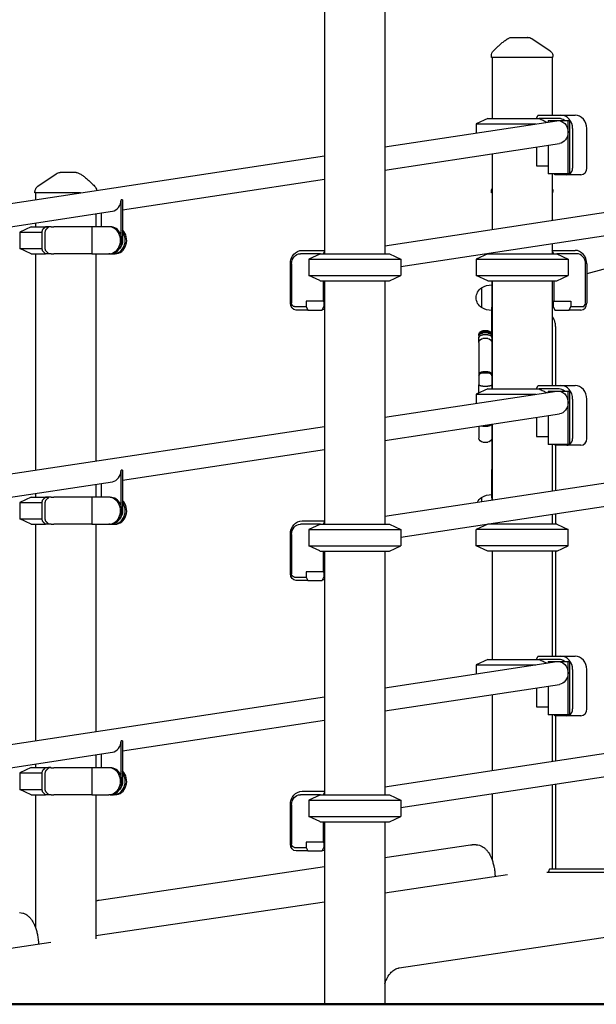
# Model space of a CAD drawing. Units: millimetres. Extents: x 29700 to 118800, y 0 to 21000.
# Drawn here: x 99142 to 99994, y 5739 to 7195 of the extents above; entities that cross this region are included whole.
import ezdxf

# ---------------------------------------------------------------- set-up
doc = ezdxf.new("R2010")
doc.units = ezdxf.units.MM
doc.header["$LTSCALE"] = 15
doc.layers.add('P001', color=131, linetype='Continuous')
doc.layers.add('P_7THICK', color=7, linetype='Continuous', lineweight=50)

msp = doc.modelspace()

# ---------------------------------------------------------------- linework, layer by layer
at = {"layer": 'P001'}
for p, q in [((99681.4, 7819.1, 6293.7), (99681.4, 6849.1, 6293.7)), ((99592.4, 7688.8, 6293.7), (99592.4, 6849.1, 6293.7)), ((99839.1, 7139.1, 6293.7), (99839.1, 7142, 6293.7)), ((99930.1, 7139.1, 6293.7), (99839.1, 7139.1, 6293.7)), ((99840.1, 7139.1, 6293.7), (99840.1, 7049.1, 6293.7)), ((99929.1, 7139.1, 6293.7), (99929.1, 7054.1, 6293.7)), ((99930.1, 7139.1, 6293.7), (99930.1, 7140.8, 6293.7)), ((99833.7, 7049.1, 6293.7), (99816.7, 7041.2, 6293.7)), ((99833.7, 7049.1, 6293.7), (99909.7, 7049.1, 6293.7)), ((99905.5, 7049.1, 6293.7), (99907.8, 7053.7, 6293.7)), ((99908.2, 7054.1, 6293.7), (99941.8, 7054.1, 6293.7)), ((99939.3, 7049.1, 6293.7), (99909.7, 7049.1, 6293.7)), ((99941.8, 7054.1, 6293.7), (99962.8, 7054.1, 6293.7)), ((99681.4, 7007.3, 6293.7), (99935.8, 7045.9, 6293.7)), ((99816.7, 7041.2, 6293.7), (99904.7, 7041.2, 6293.7)), ((99816.7, 7041.2, 6293.7), (99816.7, 7027.9, 6293.7)), ((99923, 7046.1, 6293.7), (99952.4, 7046.1, 6293.7)), ((99923, 7046.1, 6293.7), (99923, 7044, 6293.7)), ((99952.4, 7029, 6293.7), (99952.4, 7046.1, 6293.7)), ((99952.4, 7046.1, 6293.7), (99954.7, 7046.1, 6293.7)), ((99954.7, 7046.1, 6293.7), (99954.7, 6967.1, 6293.7)), ((99959.1, 7034.1, 6293.7), (99959.1, 6975.9, 6293.7)), ((99980.1, 6975.9, 6293.7), (99980.1, 7034.1, 6293.7)), ((99952.4, 6967.1, 6293.7), (99952.4, 7029, 6293.7)), ((99681.4, 6972.9, 6293.7), (99939.6, 7012.1, 6293.7)), ((99905.5, 7006.9, 6293.7), (99905.5, 6978.9, 6293.7)), ((99923, 7009.6, 6293.7), (99923, 6967.1, 6293.7)), ((98625.8, 6847.3, 6293.7), (99592.4, 6993.8, 6293.7)), ((99840.1, 6997, 6293.7), (99840.1, 6885, 6293.7)), ((99905.5, 6978.9, 6293.7), (99923, 6978.9, 6293.7)), ((99952.4, 6967.1, 6293.7), (99923, 6967.1, 6293.7)), ((99929.1, 6967.1, 6293.7), (99929.1, 6898.5, 6293.7)), ((99933.1, 6965.9, 6293.7), (99932.5, 6967.1, 6293.7)), ((99950.5, 6965.9, 6293.7), (99933.1, 6965.9, 6293.7)), ((99971.5, 6965.9, 6293.7), (99950.5, 6965.9, 6293.7)), ((99954.7, 6967.1, 6293.7), (99952.4, 6967.1, 6293.7)), ((99293.7, 6914.2, 6293.7), (99592.4, 6959.5, 6293.7)), ((99681.4, 6860.9, 6293.7), (100273.2, 6950.6, 6293.7)), ((99164.2, 6939.1, 6293.7), (99164.2, 6940.8, 6293.7)), ((99231.3, 6939.1, 6293.7), (99164.2, 6939.1, 6293.7)), ((99165.2, 6939.1, 6293.7), (99165.2, 6929.1, 6293.7)), ((99839.1, 6939.1, 6293.7), (99839.1, 6941.1, 6293.7)), ((99840.1, 6939.1, 6293.7), (99839.1, 6939.1, 6293.7)), ((99930.1, 6939.1, 6293.7), (99929.1, 6939.1, 6293.7)), ((99930.1, 6939.1, 6293.7), (99930.1, 6941.1, 6293.7)), ((99292.6, 6929, 6293.7), (99291.5, 6929, 6293.7)), ((99291.5, 6928.8, 6293.7), (99291.5, 6929, 6293.7)), ((99291.5, 6929, 6293.7), (99291.5, 6929, 6293.7)), ((99291.5, 6876.7, 6293.7), (99291.5, 6928.8, 6293.7)), ((99293.7, 6929, 6293.7), (99292.6, 6929, 6293.7)), ((99293.7, 6929, 6293.7), (99293.7, 6869, 6293.7)), ((98632.9, 6814, 6293.7), (99278.7, 6911.9, 6293.7)), ((99254.2, 6908.2, 6293.7), (99254.2, 6889, 6293.7)), ((99262, 6909.4, 6293.7), (99262, 6889, 6293.7)), ((99705.2, 6830.1, 6293.7), (100244.7, 6911.9, 6293.7)), ((99158.7, 6889.1, 6293.7), (99141.7, 6881.2, 6293.7)), ((99158.7, 6889.1, 6293.7), (99184.2, 6889.1, 6293.7)), ((99165.2, 6894.7, 6293.7), (99165.2, 6889.1, 6293.7)), ((99184.2, 6889.1, 6293.7), (99184.1, 6889, 6293.7)), ((99187.5, 6889.1, 6293.7), (99184.2, 6889.1, 6293.7)), ((99188.1, 6889, 6293.7), (99184.8, 6889, 6293.7)), ((99187.5, 6889, 6293.7), (99187.5, 6889.1, 6293.7)), ((99188.1, 6889, 6293.7), (99192, 6889, 6293.7)), ((99248.3, 6889, 6293.7), (99192, 6889, 6293.7)), ((99248.3, 6889, 6293.7), (99248.3, 6849, 6293.7)), ((99273.3, 6889, 6293.7), (99248.3, 6889, 6293.7)), ((99275.5, 6889, 6293.7), (99273.3, 6889, 6293.7)), ((99141.7, 6881.2, 6293.7), (99174.5, 6881.2, 6293.7)), ((99141.7, 6881.2, 6293.7), (99141.7, 6857, 6293.7)), ((99929.1, 6864.1, 6293.7), (99929.1, 6849.1, 6293.7)), ((100154.6, 6867.4, 6293.7), (99980, 6819.3, 6293.7)), ((99141.7, 6857, 6293.7), (99174.5, 6857, 6293.7)), ((99158.7, 6849.1, 6293.7), (99141.7, 6857, 6293.7)), ((99158.7, 6849.1, 6293.7), (99179.7, 6849.1, 6293.7)), ((99165.2, 6849.1, 6293.7), (99165.2, 6529.1, 6293.7)), ((99188.1, 6849, 6293.7), (99184.8, 6849, 6293.7)), ((99188.1, 6849, 6293.7), (99192, 6849, 6293.7)), ((99248.3, 6849, 6293.7), (99192, 6849, 6293.7)), ((99248.3, 6849, 6293.7), (99273.3, 6849, 6293.7)), ((99254.2, 6849, 6293.7), (99254.2, 6542.6, 6293.7)), ((99275.5, 6849, 6293.7), (99273.3, 6849, 6293.7)), ((99275.5, 6849, 6293.7), (99280.3, 6849, 6293.7)), ((99282.5, 6849, 6293.7), (99280.3, 6849, 6293.7)), ((99586.2, 6849.1, 6293.7), (99556.6, 6849.1, 6293.7)), ((99559.1, 6854.1, 6293.7), (99592.4, 6854.1, 6293.7)), ((99585.2, 6848.6, 6293.7), (99569.2, 6841.2, 6293.7)), ((99586.2, 6849.1, 6293.7), (99688.2, 6849.1, 6293.7)), ((99592.4, 6853, 6293.7), (99590.4, 6849.1, 6293.7)), ((99688.2, 6849.1, 6293.7), (99705.2, 6841.2, 6293.7)), ((99833.6, 6849.1, 6293.7), (99816.6, 6841.2, 6293.7)), ((99833.6, 6849.1, 6293.7), (99816.6, 6841.2, 6293.7)), ((99833.6, 6849.1, 6293.7), (99935.6, 6849.1, 6293.7)), ((99833.6, 6849.1, 6293.7), (99833.6, 6849.1, 6293.7)), ((99840.1, 6850.6, 6293.7), (99840.1, 6849.1, 6293.7)), ((99929.1, 6854.1, 6293.7), (99962.7, 6854.1, 6293.7)), ((99931.4, 6849.1, 6293.7), (99929.1, 6853.7, 6293.7)), ((99935.6, 6849.1, 6293.7), (99952.6, 6841.2, 6293.7)), ((99965.2, 6849.1, 6293.7), (99935.6, 6849.1, 6293.7)), ((99541.8, 6775.9, 6293.7), (99541.8, 6834.1, 6293.7)), ((99543.7, 6834.1, 6293.7), (99543.7, 6775.9, 6293.7)), ((99569.2, 6841.2, 6293.7), (99705.2, 6841.2, 6293.7)), ((99569.2, 6841.2, 6293.7), (99569.2, 6817, 6293.7)), ((99705.2, 6841.2, 6293.7), (99705.2, 6817, 6293.7)), ((99816.6, 6841.2, 6293.7), (99952.6, 6841.2, 6293.7)), ((99816.6, 6841.2, 6293.7), (99816.6, 6817, 6293.7)), ((99816.6, 6841.2, 6293.7), (99816.6, 6841.2, 6293.7)), ((99816.6, 6841.2, 6293.7), (99816.6, 6817, 6293.7)), ((99952.6, 6841.2, 6293.7), (99952.6, 6817, 6293.7)), ((99978.1, 6775.9, 6293.7), (99978.1, 6834.1, 6293.7)), ((99980, 6834.1, 6293.7), (99980, 6775.9, 6293.7)), ((99569.2, 6817, 6293.7), (99705.2, 6817, 6293.7)), ((99585.2, 6809.6, 6293.7), (99569.2, 6817, 6293.7)), ((99688.2, 6809.1, 6293.7), (99705.2, 6817, 6293.7)), ((99816.6, 6817, 6293.7), (99952.6, 6817, 6293.7)), ((99833.6, 6809.1, 6293.7), (99816.6, 6817, 6293.7)), ((99816.6, 6817, 6293.7), (99816.6, 6817, 6293.7)), ((99833.6, 6809.1, 6293.7), (99816.6, 6817, 6293.7)), ((99935.6, 6809.1, 6293.7), (99952.6, 6817, 6293.7)), ((99586.2, 6809.1, 6293.7), (99688.2, 6809.1, 6293.7)), ((99590.4, 6809.1, 6293.7), (99590.4, 6778.9, 6293.7)), ((99592.4, 6809.1, 6293.7), (99592.4, 6449.1, 6293.7)), ((99681.4, 6809.1, 6293.7), (99681.4, 6449.1, 6293.7)), ((99833.6, 6809.1, 6293.7), (99935.6, 6809.1, 6293.7)), ((99833.6, 6809.1, 6293.7), (99833.6, 6809.1, 6293.7)), ((99839.6, 6809.1, 6293.7), (99839.6, 6803.1, 6293.7)), ((99839.6, 6803.1, 6293.7), (99839.6, 6769.9, 6293.7)), ((99840.1, 6809.1, 6293.7), (99840.1, 6649.1, 6293.7)), ((99929.1, 6809.1, 6293.7), (99929.1, 6654.1, 6293.7)), ((99931.4, 6809.1, 6293.7), (99931.4, 6778.9, 6293.7)), ((99824.6, 6798.8, 6293.7), (99824.6, 6769.4, 6293.7)), ((99565.3, 6778.9, 6293.7), (99565.3, 6770.9, 6293.7)), ((99590.4, 6778.9, 6293.7), (99565.3, 6778.9, 6293.7)), ((99590.4, 6778.9, 6293.7), (99592.4, 6778.9, 6293.7)), ((99591.3, 6778.9, 6293.7), (99591.3, 6770.9, 6293.7)), ((99929.1, 6778.9, 6293.7), (99931.4, 6778.9, 6293.7)), ((99930.5, 6778.9, 6293.7), (99930.5, 6770.9, 6293.7)), ((99931.4, 6778.9, 6293.7), (99956.5, 6778.9, 6293.7)), ((99956.5, 6778.9, 6293.7), (99956.5, 6770.9, 6293.7)), ((99548, 6770.9, 6293.7), (99565.3, 6770.9, 6293.7)), ((99567.8, 6765.9, 6293.7), (99550.5, 6765.9, 6293.7)), ((99565.3, 6770.9, 6293.7), (99567.8, 6765.9, 6293.7)), ((99567.8, 6765.9, 6293.7), (99588.8, 6765.9, 6293.7)), ((99588.8, 6765.9, 6293.7), (99591.3, 6770.9, 6293.7)), ((99589.4, 6767.1, 6293.7), (99592.4, 6767.1, 6293.7)), ((99839.6, 6728.2, 6293.7), (99839.6, 6769.9, 6293.7)), ((99930.5, 6770.9, 6293.7), (99933, 6765.9, 6293.7)), ((99933, 6765.9, 6293.7), (99954, 6765.9, 6293.7)), ((99954, 6765.9, 6293.7), (99956.5, 6770.9, 6293.7)), ((99971.3, 6765.9, 6293.7), (99954, 6765.9, 6293.7)), ((99956.5, 6770.9, 6293.7), (99973.8, 6770.9, 6293.7)), ((99820.6, 6729.3, 6293.7), (99820.6, 6729, 6293.7)), ((99820.6, 6729, 6293.7), (99820.6, 6727.6, 6293.7)), ((99820.6, 6727.6, 6293.7), (99820.6, 6724.9, 6293.7)), ((99833.6, 6735.3, 6293.7), (99826.6, 6735.3, 6293.7)), ((99833.6, 6733.8, 6293.7), (99826.6, 6733.8, 6293.7)), ((99833.6, 6731.9, 6293.7), (99826.6, 6731.9, 6293.7)), ((99833.6, 6729.2, 6293.7), (99826.6, 6729.2, 6293.7)), ((99839.6, 6728.2, 6293.7), (99839.6, 6649.1, 6293.7)), ((99933.6, 6740.8, 6293.7), (99933.6, 6654.1, 6293.7)), ((99820.6, 6721.3, 6293.7), (99820.6, 6724.9, 6293.7)), ((99820.6, 6718.4, 6293.7), (99820.6, 6721.3, 6293.7)), ((99820.6, 6717.6, 6293.7), (99820.6, 6718.4, 6293.7)), ((99820.6, 6717.6, 6293.7), (99820.6, 6713.1, 6293.7)), ((99820.6, 6713.1, 6293.7), (99820.6, 6713.1, 6293.7)), ((99820.6, 6713.1, 6293.7), (99820.6, 6676.6, 6293.7)), ((99833.6, 6723.6, 6293.7), (99826.6, 6723.6, 6293.7)), ((99820.6, 6676.6, 6293.7), (99820.6, 6668.8, 6293.7)), ((99826.6, 6674.8, 6293.7), (99833.6, 6674.8, 6293.7)), ((99826.6, 6672.8, 6293.7), (99833.6, 6672.8, 6293.7)), ((99820.6, 6668.8, 6293.7), (99820.6, 6668.7, 6293.7)), ((99820.6, 6668.7, 6293.7), (99820.6, 6666.2, 6293.7)), ((99820.6, 6666.2, 6293.7), (99820.6, 6657, 6293.7)), ((99820.6, 6657, 6293.7), (99820.6, 6655, 6293.7)), ((99820.6, 6643, 6293.7), (99820.6, 6655, 6293.7)), ((99681.4, 6607.3, 6293.7), (99935.8, 6645.9, 6293.7)), ((99833.7, 6649.1, 6293.7), (99816.7, 6641.2, 6293.7)), ((99816.7, 6641.2, 6293.7), (99904.7, 6641.2, 6293.7)), ((99816.7, 6641.2, 6293.7), (99816.7, 6627.9, 6293.7)), ((99826.6, 6653.4, 6293.7), (99833.6, 6653.4, 6293.7)), ((99833.7, 6649.1, 6293.7), (99909.7, 6649.1, 6293.7)), ((99905.5, 6649.1, 6293.7), (99907.8, 6653.7, 6293.7)), ((99908.2, 6654.1, 6293.7), (99941.8, 6654.1, 6293.7)), ((99939.3, 6649.1, 6293.7), (99909.7, 6649.1, 6293.7)), ((99923, 6646.1, 6293.7), (99952.4, 6646.1, 6293.7)), ((99923, 6646.1, 6293.7), (99923, 6644, 6293.7)), ((99941.8, 6654.1, 6293.7), (99962.8, 6654.1, 6293.7)), ((99952.4, 6629, 6293.7), (99952.4, 6646.1, 6293.7)), ((99952.4, 6646.1, 6293.7), (99954.7, 6646.1, 6293.7)), ((99954.7, 6646.1, 6293.7), (99954.7, 6567.1, 6293.7)), ((99952.4, 6567.1, 6293.7), (99952.4, 6629, 6293.7)), ((99959.1, 6634.1, 6293.7), (99959.1, 6575.9, 6293.7)), ((99980.1, 6575.9, 6293.7), (99980.1, 6634.1, 6293.7)), ((99681.4, 6572.9, 6293.7), (99939.6, 6612.1, 6293.7)), ((99839.6, 6596.9, 6293.7), (99839.6, 6530, 6293.7)), ((99840.1, 6597, 6293.7), (99840.1, 6485, 6293.7)), ((99905.5, 6606.9, 6293.7), (99905.5, 6578.9, 6293.7)), ((99923, 6609.6, 6293.7), (99923, 6567.1, 6293.7)), ((98625.8, 6447.3, 6293.7), (99592.4, 6593.8, 6293.7)), ((99820.6, 6594, 6293.7), (99820.6, 6582, 6293.7)), ((99820.6, 6582, 6293.7), (99820.6, 6576.6, 6293.7)), ((99826.6, 6594.1, 6293.7), (99833.6, 6594.1, 6293.7)), ((99826.6, 6570.6, 6293.7), (99833.6, 6570.6, 6293.7)), ((99905.5, 6578.9, 6293.7), (99923, 6578.9, 6293.7)), ((99952.4, 6567.1, 6293.7), (99923, 6567.1, 6293.7)), ((99929.1, 6567.1, 6293.7), (99929.1, 6498.5, 6293.7)), ((99933.1, 6565.9, 6293.7), (99932.5, 6567.1, 6293.7)), ((99954.7, 6567.1, 6293.7), (99952.4, 6567.1, 6293.7)), ((99293.7, 6514.2, 6293.7), (99592.4, 6559.5, 6293.7)), ((99950.5, 6565.9, 6293.7), (99933.1, 6565.9, 6293.7)), ((99933.6, 6565.9, 6293.7), (99933.6, 6499.1, 6293.7)), ((99971.5, 6565.9, 6293.7), (99950.5, 6565.9, 6293.7)), ((99681.4, 6460.9, 6293.7), (100267.5, 6549.8, 6293.7)), ((99292.6, 6529, 6293.7), (99291.5, 6529, 6293.7)), ((99291.5, 6528.8, 6293.7), (99291.5, 6529, 6293.7)), ((99291.5, 6529, 6293.7), (99291.5, 6529, 6293.7)), ((99291.5, 6476.7, 6293.7), (99291.5, 6528.8, 6293.7)), ((99293.7, 6529, 6293.7), (99292.6, 6529, 6293.7)), ((99293.7, 6529, 6293.7), (99293.7, 6469, 6293.7)), ((99839.6, 6488.3, 6293.7), (99839.6, 6530, 6293.7)), ((98632.9, 6414, 6293.7), (99278.7, 6511.9, 6293.7)), ((99262, 6509.4, 6293.7), (99262, 6489, 6293.7)), ((99705.2, 6430.1, 6293.7), (100244.7, 6511.9, 6293.7)), ((99165.2, 6494.7, 6293.7), (99165.2, 6489.1, 6293.7)), ((99254.2, 6508.2, 6293.7), (99254.2, 6489, 6293.7)), ((99158.7, 6489.1, 6293.7), (99141.7, 6481.2, 6293.7)), ((99141.7, 6481.2, 6293.7), (99174.5, 6481.2, 6293.7)), ((99141.7, 6481.2, 6293.7), (99141.7, 6457, 6293.7)), ((99158.7, 6489.1, 6293.7), (99184.2, 6489.1, 6293.7)), ((99184.2, 6489.1, 6293.7), (99184.1, 6489, 6293.7)), ((99187.5, 6489.1, 6293.7), (99184.2, 6489.1, 6293.7)), ((99188.1, 6489, 6293.7), (99184.8, 6489, 6293.7)), ((99187.5, 6489, 6293.7), (99187.5, 6489.1, 6293.7)), ((99188.1, 6489, 6293.7), (99192, 6489, 6293.7)), ((99248.3, 6489, 6293.7), (99192, 6489, 6293.7)), ((99248.3, 6489, 6293.7), (99248.3, 6449, 6293.7)), ((99273.3, 6489, 6293.7), (99248.3, 6489, 6293.7)), ((99275.5, 6489, 6293.7), (99273.3, 6489, 6293.7)), ((99824.6, 6488.8, 6293.7), (99824.6, 6482.6, 6293.7)), ((99839.6, 6488.3, 6293.7), (99839.6, 6484.9, 6293.7)), ((99141.7, 6457, 6293.7), (99174.5, 6457, 6293.7)), ((99158.7, 6449.1, 6293.7), (99141.7, 6457, 6293.7)), ((99559.1, 6454.1, 6293.7), (99592.4, 6454.1, 6293.7)), ((99592.4, 6453, 6293.7), (99590.4, 6449.1, 6293.7)), ((99929.1, 6464.1, 6293.7), (99929.1, 6449.1, 6293.7)), ((99933.6, 6464.7, 6293.7), (99933.6, 6449.1, 6293.7)), ((99158.7, 6449.1, 6293.7), (99179.7, 6449.1, 6293.7)), ((99165.2, 6449.1, 6293.7), (99165.2, 6129.1, 6293.7)), ((99188.1, 6449, 6293.7), (99184.8, 6449, 6293.7)), ((99188.1, 6449, 6293.7), (99192, 6449, 6293.7)), ((99248.3, 6449, 6293.7), (99192, 6449, 6293.7)), ((99248.3, 6449, 6293.7), (99273.3, 6449, 6293.7)), ((99254.2, 6449, 6293.7), (99254.2, 6142.6, 6293.7)), ((99275.5, 6449, 6293.7), (99273.3, 6449, 6293.7)), ((99275.5, 6449, 6293.7), (99280.3, 6449, 6293.7)), ((99282.5, 6449, 6293.7), (99280.3, 6449, 6293.7)), ((99586.2, 6449.1, 6293.7), (99556.6, 6449.1, 6293.7)), ((99585.2, 6448.6, 6293.7), (99569.2, 6441.2, 6293.7)), ((99569.2, 6441.2, 6293.7), (99705.2, 6441.2, 6293.7)), ((99569.2, 6441.2, 6293.7), (99569.2, 6417, 6293.7)), ((99586.2, 6449.1, 6293.7), (99688.2, 6449.1, 6293.7)), ((99688.2, 6449.1, 6293.7), (99705.2, 6441.2, 6293.7)), ((99705.2, 6441.2, 6293.7), (99705.2, 6417, 6293.7)), ((99833.6, 6449.1, 6293.7), (99816.6, 6441.2, 6293.7)), ((99952.6, 6441.2, 6293.7), (99816.6, 6441.2, 6293.7)), ((99816.6, 6417, 6293.7), (99816.6, 6441.2, 6293.7)), ((99935.6, 6449.1, 6293.7), (99833.6, 6449.1, 6293.7)), ((99839.6, 6450.5, 6293.7), (99839.6, 6449.1, 6293.7)), ((99840.1, 6450.6, 6293.7), (99840.1, 6449.1, 6293.7)), ((99935.6, 6449.1, 6293.7), (99952.6, 6441.2, 6293.7)), ((99952.6, 6417, 6293.7), (99952.6, 6441.2, 6293.7)), ((99541.8, 6375.9, 6293.7), (99541.8, 6434.1, 6293.7)), ((99543.7, 6434.1, 6293.7), (99543.7, 6375.9, 6293.7)), ((99569.2, 6417, 6293.7), (99705.2, 6417, 6293.7)), ((99585.2, 6409.6, 6293.7), (99569.2, 6417, 6293.7)), ((99586.2, 6409.1, 6293.7), (99688.2, 6409.1, 6293.7)), ((99590.4, 6409.1, 6293.7), (99590.4, 6378.9, 6293.7)), ((99592.4, 6409.1, 6293.7), (99592.4, 6049.1, 6293.7)), ((99681.4, 6409.1, 6293.7), (99681.4, 6049.1, 6293.7)), ((99688.2, 6409.1, 6293.7), (99705.2, 6417, 6293.7)), ((99952.6, 6417, 6293.7), (99816.6, 6417, 6293.7)), ((99833.6, 6409.1, 6293.7), (99816.6, 6417, 6293.7)), ((99935.6, 6409.1, 6293.7), (99833.6, 6409.1, 6293.7)), ((99840.1, 6409.1, 6293.7), (99840.1, 6249.1, 6293.7)), ((99929.1, 6409.1, 6293.7), (99929.1, 6254.1, 6293.7)), ((99933.6, 6409.1, 6293.7), (99933.6, 6254.1, 6293.7)), ((99935.6, 6409.1, 6293.7), (99952.6, 6417, 6293.7)), ((99565.3, 6378.9, 6293.7), (99565.3, 6370.9, 6293.7)), ((99590.4, 6378.9, 6293.7), (99565.3, 6378.9, 6293.7)), ((99590.4, 6378.9, 6293.7), (99592.4, 6378.9, 6293.7)), ((99591.3, 6378.9, 6293.7), (99591.3, 6370.9, 6293.7)), ((99548, 6370.9, 6293.7), (99565.3, 6370.9, 6293.7)), ((99567.8, 6365.9, 6293.7), (99550.5, 6365.9, 6293.7)), ((99565.3, 6370.9, 6293.7), (99567.8, 6365.9, 6293.7)), ((99567.8, 6365.9, 6293.7), (99588.8, 6365.9, 6293.7)), ((99588.8, 6365.9, 6293.7), (99591.3, 6370.9, 6293.7)), ((99589.4, 6367.1, 6293.7), (99592.4, 6367.1, 6293.7)), ((99833.7, 6249.1, 6293.7), (99816.7, 6241.2, 6293.7)), ((99833.7, 6249.1, 6293.7), (99909.7, 6249.1, 6293.7)), ((99905.5, 6249.1, 6293.7), (99907.8, 6253.7, 6293.7)), ((99908.2, 6254.1, 6293.7), (99941.8, 6254.1, 6293.7)), ((99939.3, 6249.1, 6293.7), (99909.7, 6249.1, 6293.7)), ((99941.8, 6254.1, 6293.7), (99962.8, 6254.1, 6293.7)), ((99681.4, 6207.3, 6293.7), (99935.8, 6245.9, 6293.7)), ((99816.7, 6241.2, 6293.7), (99904.7, 6241.2, 6293.7)), ((99816.7, 6241.2, 6293.7), (99816.7, 6227.9, 6293.7)), ((99923, 6246.1, 6293.7), (99952.4, 6246.1, 6293.7)), ((99923, 6246.1, 6293.7), (99923, 6244, 6293.7)), ((99952.4, 6229, 6293.7), (99952.4, 6246.1, 6293.7)), ((99952.4, 6246.1, 6293.7), (99954.7, 6246.1, 6293.7)), ((99954.7, 6246.1, 6293.7), (99954.7, 6167.1, 6293.7)), ((99959.1, 6234.1, 6293.7), (99959.1, 6175.9, 6293.7)), ((99980.1, 6175.9, 6293.7), (99980.1, 6234.1, 6293.7)), ((99952.4, 6167.1, 6293.7), (99952.4, 6229, 6293.7)), ((99681.4, 6172.9, 6293.7), (99939.6, 6212.1, 6293.7)), ((99905.5, 6206.9, 6293.7), (99905.5, 6178.9, 6293.7)), ((99923, 6209.6, 6293.7), (99923, 6167.1, 6293.7)), ((98625.8, 6047.3, 6293.7), (99592.4, 6193.8, 6293.7)), ((99840.1, 6197, 6293.7), (99840.1, 6085, 6293.7)), ((99905.5, 6178.9, 6293.7), (99923, 6178.9, 6293.7)), ((99293.7, 6114.2, 6293.7), (99592.4, 6159.5, 6293.7)), ((99952.4, 6167.1, 6293.7), (99923, 6167.1, 6293.7)), ((99929.1, 6167.1, 6293.7), (99929.1, 6098.5, 6293.7)), ((99933.1, 6165.9, 6293.7), (99932.5, 6167.1, 6293.7)), ((99950.5, 6165.9, 6293.7), (99933.1, 6165.9, 6293.7)), ((99933.6, 6165.9, 6293.7), (99933.6, 6099.1, 6293.7)), ((99971.5, 6165.9, 6293.7), (99950.5, 6165.9, 6293.7)), ((99954.7, 6167.1, 6293.7), (99952.4, 6167.1, 6293.7)), ((99681.4, 6060.9, 6293.7), (100267.5, 6149.8, 6293.7)), ((99292.6, 6129, 6293.7), (99291.5, 6129, 6293.7)), ((99291.5, 6128.8, 6293.7), (99291.5, 6129, 6293.7)), ((99291.5, 6129, 6293.7), (99291.5, 6129, 6293.7)), ((99291.5, 6076.7, 6293.7), (99291.5, 6128.8, 6293.7)), ((99293.7, 6129, 6293.7), (99292.6, 6129, 6293.7)), ((99293.7, 6129, 6293.7), (99293.7, 6069, 6293.7)), ((98632.9, 6014, 6293.7), (99278.7, 6111.9, 6293.7)), ((99254.2, 6108.2, 6293.7), (99254.2, 6089, 6293.7)), ((99262, 6109.4, 6293.7), (99262, 6089, 6293.7)), ((99705.2, 6030.1, 6293.7), (100244.7, 6111.9, 6293.7)), ((99158.7, 6089.1, 6293.7), (99141.7, 6081.2, 6293.7)), ((99158.7, 6089.1, 6293.7), (99184.2, 6089.1, 6293.7)), ((99165.2, 6094.7, 6293.7), (99165.2, 6089.1, 6293.7)), ((99184.2, 6089.1, 6293.7), (99184.1, 6089, 6293.7)), ((99187.5, 6089.1, 6293.7), (99184.2, 6089.1, 6293.7)), ((99188.1, 6089, 6293.7), (99184.8, 6089, 6293.7)), ((99187.5, 6089, 6293.7), (99187.5, 6089.1, 6293.7)), ((99188.1, 6089, 6293.7), (99192, 6089, 6293.7)), ((99248.3, 6089, 6293.7), (99192, 6089, 6293.7)), ((99248.3, 6089, 6293.7), (99248.3, 6049, 6293.7)), ((99273.3, 6089, 6293.7), (99248.3, 6089, 6293.7)), ((99275.5, 6089, 6293.7), (99273.3, 6089, 6293.7)), ((99141.7, 6081.2, 6293.7), (99174.5, 6081.2, 6293.7)), ((99141.7, 6081.2, 6293.7), (99141.7, 6057, 6293.7)), ((99929.1, 6064.1, 6293.7), (99929.1, 5939.1, 6293.7)), ((99933.6, 6064.7, 6293.7), (99933.6, 5939.1, 6293.7)), ((99141.7, 6057, 6293.7), (99174.5, 6057, 6293.7)), ((99158.7, 6049.1, 6293.7), (99141.7, 6057, 6293.7)), ((99158.7, 6049.1, 6293.7), (99179.7, 6049.1, 6293.7)), ((99165.2, 6049.1, 6293.7), (99165.2, 5851.9, 6293.7)), ((99188.1, 6049, 6293.7), (99184.8, 6049, 6293.7)), ((99188.1, 6049, 6293.7), (99192, 6049, 6293.7)), ((99248.3, 6049, 6293.7), (99192, 6049, 6293.7)), ((99248.3, 6049, 6293.7), (99273.3, 6049, 6293.7)), ((99254.2, 6049, 6293.7), (99254.2, 5835.8, 6293.7)), ((99275.5, 6049, 6293.7), (99273.3, 6049, 6293.7)), ((99275.5, 6049, 6293.7), (99280.3, 6049, 6293.7)), ((99282.5, 6049, 6293.7), (99280.3, 6049, 6293.7)), ((99586.2, 6049.1, 6293.7), (99556.6, 6049.1, 6293.7)), ((99559.1, 6054.1, 6293.7), (99592.4, 6054.1, 6293.7)), ((99585.2, 6048.6, 6293.7), (99569.2, 6041.2, 6293.7)), ((99586.2, 6049.1, 6293.7), (99688.2, 6049.1, 6293.7)), ((99592.4, 6053, 6293.7), (99590.4, 6049.1, 6293.7)), ((99688.2, 6049.1, 6293.7), (99705.2, 6041.2, 6293.7)), ((99840.1, 6050.6, 6293.7), (99840.1, 5952.6, 6293.7)), ((99541.8, 5975.9, 6293.7), (99541.8, 6034.1, 6293.7)), ((99543.7, 6034.1, 6293.7), (99543.7, 5975.9, 6293.7)), ((99569.2, 6041.2, 6293.7), (99705.2, 6041.2, 6293.7)), ((99569.2, 6041.2, 6293.7), (99569.2, 6017, 6293.7)), ((99705.2, 6041.2, 6293.7), (99705.2, 6017, 6293.7)), ((99569.2, 6017, 6293.7), (99705.2, 6017, 6293.7)), ((99585.2, 6009.6, 6293.7), (99569.2, 6017, 6293.7)), ((99688.2, 6009.1, 6293.7), (99705.2, 6017, 6293.7)), ((99586.2, 6009.1, 6293.7), (99688.2, 6009.1, 6293.7)), ((99590.4, 6009.1, 6293.7), (99590.4, 5978.9, 6293.7)), ((99592.4, 6009.1, 6293.7), (99592.4, 5739.1, 6293.7)), ((99681.4, 6009.1, 6293.7), (99681.4, 5739.1, 6293.7)), ((99548, 5970.9, 6293.7), (99565.3, 5970.9, 6293.7)), ((99565.3, 5978.9, 6293.7), (99565.3, 5970.9, 6293.7)), ((99590.4, 5978.9, 6293.7), (99565.3, 5978.9, 6293.7)), ((99565.3, 5970.9, 6293.7), (99567.8, 5965.9, 6293.7)), ((99588.8, 5965.9, 6293.7), (99591.3, 5970.9, 6293.7)), ((99590.4, 5978.9, 6293.7), (99592.4, 5978.9, 6293.7)), ((99591.3, 5978.9, 6293.7), (99591.3, 5970.9, 6293.7)), ((99681.4, 5956, 6293.7), (99808, 5974.8, 6293.7)), ((99816.6, 5975, 6293.7), (99810.5, 5975, 6293.7)), ((99567.8, 5965.9, 6293.7), (99550.5, 5965.9, 6293.7)), ((99567.8, 5965.9, 6293.7), (99588.8, 5965.9, 6293.7)), ((99589.4, 5967.1, 6293.7), (99592.4, 5967.1, 6293.7)), ((99259, 5893.3, 6293.7), (99592.4, 5942.8, 6293.7)), ((99681.4, 5904.2, 6293.7), (99862.6, 5931.1, 6293.7)), ((100267.5, 5934.1, 6293.7), (99921.2, 5934.1, 6293.7)), ((99923.6, 5934.5, 6293.7), (99923.6, 5934.1, 6293.7)), ((100267.5, 5939.1, 6293.7), (99925.6, 5939.1, 6293.7)), ((99254.2, 5840.7, 6293.7), (99592.4, 5890.9, 6293.7)), ((99702.9, 5793, 6293.7), (100251.9, 5874.6, 6293.7)), ((98579.1, 5740.4, 6293.7), (99187.5, 5830.8, 6293.7)), ((98579.1, 5739.1, 6293.7), (99592.4, 5739.1, 6293.7)), ((99165.2, 5739.1, 6293.7), (99254.2, 5739.1, 6293.7)), ((99165.2, 5739.1, 6293.7), (99165.2, 5739.1, 6293.7)), ((99254.2, 5739.1, 6293.7), (99254.2, 5739.1, 6293.7)), ((99681.4, 5739.1, 6293.7), (99592.4, 5739.1, 6293.7)), ((99681.4, 5739.1, 6293.7), (99686.5, 5739.1, 6293.7)), ((99686.5, 5739.1, 6293.7), (99694.7, 5739.1, 6293.7)), ((99694.7, 5739.1, 6293.7), (100173.8, 5739.1, 6293.7)), ((99840.1, 5739.1, 6293.7), (99929.1, 5739.1, 6293.7)), ((99840.1, 5739.1, 6293.7), (99840.1, 5739.1, 6293.7)), ((99929.1, 5739.1, 6293.7), (99929.1, 5739.1, 6293.7))]:
    msp.add_line(p, q, dxfattribs=at)
at = {"layer": 'P001', "elevation": 6293.7}
for points in [[(99842, 7149, -0.002551), (99845.9, 7153, -0.008621), (99849.9, 7156.8, -0.005474), (99852, 7158.7, -0.007073), (99854.1, 7160.5, -0.016534), (99858.4, 7163.9, -0.023186), (99863, 7166.9, -0.004174), (99863.8, 7167.4, -0.004346), (99864.6, 7167.9)], [(99869.4, 7169.1), (99874.7, 7169.1), (99874.9, 7169.1), (99875.2, 7169.1), (99876, 7169.1), (99878.1, 7169.1), (99880.3, 7169.1), (99886.1, 7169.1), (99886.2, 7169.1), (99886.2, 7169.1), (99886.2, 7169.1), (99886.4, 7169.1, 0.000002), (99887.1, 7169.1, 0.000001), (99887.9, 7169.1), (99889.1, 7169.1), (99892.2, 7169.1)], [(99893.1, 7169.1, -0.146187), (99893.1, 7169.1, 0.04776), (99893.1, 7169.1), (99893.1, 7169.1, 0.000001), (99893, 7169.1, -0.000006), (99892.9, 7169.1), (99892.9, 7169.1, 0.000001), (99892.9, 7169.1, 0.000003), (99892.9, 7169.1), (99892.2, 7169.1)], [(99893.1, 7169.1, -0.074524), (99896, 7168.7, -0.074526), (99898.7, 7167.4)], [(99839.1, 7142, -0.09763), (99839.9, 7145.8, -0.09763), (99842, 7149)], [(99925.7, 7149.1, 0.276822), (99925.7, 7149.1, 0.092083), (99925.7, 7149.1)], [(99925.7, 7149.1, -0.058612), (99927.5, 7147.6, -0.057734), (99928.8, 7145.7, -0.059855), (99929.7, 7143.5, -0.059068), (99930.1, 7141.1, -0.004385), (99930.1, 7141, -0.004465), (99930.1, 7140.8)], [(99909.7, 7049.1, -0.003304), (99915.4, 7046.4, -0.002133), (99921.1, 7043.7)], [(99195.7, 6967.4, -0.074526), (99198.3, 6968.7, -0.074524), (99201.3, 6969.1)], [(99195.7, 6967.4, -0.005512), (99195.7, 6967.4, -0.006116), (99195.7, 6967.4)], [(99202.2, 6969.1, 0.000001), (99201.8, 6969.1, -0.00003), (99201.5, 6969.1, 0.000027), (99201.4, 6969.1, 0.000135), (99201.3, 6969.1)], [(99224.9, 6969.1), (99219.6, 6969.1), (99214, 6969.1), (99211.5, 6969.1), (99209.7, 6969.1, -0.000003), (99208.9, 6969.1, -0.000002), (99208.2, 6969.1), (99204.4, 6969.1), (99202.2, 6969.1)], [(99229.7, 6967.9, -0.02252), (99233.9, 6965.3, -0.01693), (99237.9, 6962.4, -0.017369), (99242.6, 6958.5, -0.009024), (99247, 6954.4, -0.00413), (99249.7, 6951.7, -0.001985), (99252.4, 6949)], [(99164.2, 6940.8, -0.058612), (99164.5, 6943.1, -0.057734), (99165.3, 6945.3, -0.059855), (99166.6, 6947.3, -0.059068), (99168.4, 6948.9, -0.004385), (99168.5, 6949, -0.004465), (99168.6, 6949.1)], [(99252.4, 6949, -0.088619), (99254.4, 6946.2, -0.088621), (99255.2, 6942.7)], [(99839.1, 6941.1, -0.056539), (99839.4, 6943.3, -0.056005), (99840.1, 6945.4)], [(99839.1, 6941.1, 0.000626), (99839.1, 6941.1, 0.000626), (99839.1, 6941.1)], [(99929.1, 6945.4, -0.050429), (99929.8, 6943.6, -0.049244), (99930.1, 6941.6, -0.006407), (99930.1, 6941.3, -0.006559), (99930.1, 6941.1)], [(99930.1, 6941.1, 0.000223), (99930.1, 6941.1, 0.000223), (99930.1, 6941.1)], [(99179.8, 6889, 0.007045), (99179, 6888.2, 0.002783), (99178.1, 6887.3, -0.00993), (99177.4, 6886.7, -0.007468), (99176.7, 6886.1, 0.029927), (99176, 6885.4, 0.051674), (99175.4, 6884.6, 0.062767), (99174.8, 6883.4, 0.044498), (99174.6, 6882, 0.019455), (99174.5, 6881.2, 0.006772), (99174.5, 6880.3, 0.003046), (99174.5, 6879.5, -0.000523), (99174.5, 6878.6, -0.001906), (99174.5, 6876.2, 0.001358), (99174.5, 6873.8, -0.00057), (99174.5, 6868.1, 0.001279), (99174.5, 6862.5, -0.003134), (99174.5, 6860.5, -0.000505), (99174.5, 6858.6, 0.008898), (99174.5, 6857.2, 0.023081), (99174.6, 6855.9, 0.039064), (99174.8, 6854.6, 0.06966), (99175.4, 6853.4, 0.040759), (99175.9, 6852.7, 0.02397), (99176.4, 6852.2), (99177.1, 6851.5, -0.003281), (99177.6, 6851, -0.005259), (99178.1, 6850.6, -0.005017), (99179, 6849.8, 0.005785), (99179.8, 6849)], [(99184.8, 6849, -0.005279), (99184.1, 6849.7, 0.00276), (99183.3, 6850.4, 0.008179), (99182.6, 6851.1, 0.001277), (99181.9, 6851.7, -0.007836), (99181.4, 6852.2, -0.025401), (99180.9, 6852.7, -0.053834), (99180.3, 6853.6, -0.052557), (99179.8, 6854.6, -0.032715), (99179.6, 6855.5, -0.018885), (99179.5, 6856.3, -0.013794), (99179.5, 6857.2, -0.005851), (99179.5, 6858.1, -0.004295), (99179.5, 6859.7, 0.002537), (99179.5, 6861.2, 0.002915), (99179.5, 6863, -0.001028), (99179.5, 6864.8, -0.001819), (99179.5, 6866.9, 0.000281), (99179.5, 6869, 0.001532), (99179.5, 6871.9, -0.001034), (99179.5, 6874.8, 0.000787), (99179.5, 6877.5, -0.001702), (99179.5, 6880.2, -0.0046), (99179.5, 6880.9, -0.012307), (99179.5, 6881.6, -0.036683), (99179.7, 6882.9, -0.057217), (99180.1, 6884.1, -0.048148), (99180.6, 6885, -0.041302), (99181.3, 6885.7, -0.012221), (99181.6, 6886, -0.001741), (99182, 6886.3, 0.008981), (99182.6, 6886.9, 0.00787), (99183.2, 6887.5, -0.004833), (99184, 6888.2, -0.005849), (99184.8, 6889)], [(99586.2, 6849.1, 0.000324), (99585.7, 6848.9, 0.000311), (99585.2, 6848.6)], [(99585.2, 6809.6, 0.000311), (99585.7, 6809.3, 0.000324), (99586.2, 6809.1)], [(99929.1, 6756.3, -0.046386), (99931.3, 6752, -0.042049), (99932.8, 6747.5, -0.028827), (99933.4, 6744.2, -0.028215), (99933.6, 6740.8)], [(99820.6, 6729.3, -0.198621), (99822.4, 6733.5, -0.199204), (99826.6, 6735.3)], [(99820.6, 6729, -0.11886), (99821, 6730.8, -0.093658), (99822.2, 6732.3, -0.07174), (99823.6, 6733.2, -0.05914), (99825.1, 6733.7, -0.025431), (99825.9, 6733.8, -0.0249), (99826.6, 6733.8)], [(99820.6, 6727.6, -0.117651), (99820.9, 6729, -0.08619), (99821.8, 6730.2, -0.068143), (99823, 6731, -0.050281), (99824.3, 6731.6, -0.036982), (99825.5, 6731.8, -0.034382), (99826.6, 6731.9)], [(99820.6, 6724.9, -0.116902), (99820.9, 6726.3, -0.086181), (99821.8, 6727.4, -0.068142), (99823, 6728.3, -0.050579), (99824.3, 6728.8, -0.037188), (99825.5, 6729.1, -0.034627), (99826.6, 6729.2)], [(99833.6, 6735.3, -0.199204), (99837.8, 6733.5, -0.198621), (99839.6, 6729.3)], [(99833.6, 6733.8, -0.062839), (99835.5, 6733.6, -0.071802), (99837.2, 6732.9, -0.072427), (99838.5, 6731.8, -0.093952), (99839.3, 6730.4, -0.044744), (99839.5, 6729.7, -0.047609), (99839.6, 6729)], [(99833.6, 6731.9, -0.050777), (99835.3, 6731.7, -0.059674), (99836.9, 6731.2, -0.050258), (99838, 6730.5, -0.068934), (99838.9, 6729.7, -0.07342), (99839.4, 6728.7, -0.090276), (99839.6, 6727.6)], [(99833.6, 6729.2, -0.051158), (99835.3, 6729, -0.059921), (99836.9, 6728.5, -0.050463), (99838, 6727.8, -0.0688), (99838.9, 6726.9, -0.073278), (99839.4, 6725.9, -0.089716), (99839.6, 6724.9)], [(99826.6, 6672.8, 0.02315), (99825.8, 6672.8, 0.024175), (99824.9, 6672.6, 0.00849), (99824.7, 6672.6, 0.008798), (99824.4, 6672.5, 0.042909), (99823.2, 6672.1, 0.058712), (99822, 6671.4, 0.054597), (99821.3, 6670.7, 0.076468), (99820.8, 6669.8, 0.047575), (99820.7, 6669.3, 0.048206), (99820.6, 6668.7)], [(99820.6, 6669.4, 0.013175), (99820.6, 6669.1, 0.012594), (99820.6, 6668.8)], [(99839.6, 6668.7, 0.100897), (99839.4, 6669.9, 0.080632), (99838.8, 6670.8, 0.067977), (99837.8, 6671.6, 0.046937), (99836.7, 6672.2, 0.033172), (99835.8, 6672.5, 0.028815), (99834.8, 6672.7, 0.017682), (99834.2, 6672.8, 0.017265), (99833.6, 6672.8)], [(99839.6, 6668.8, 0.012594), (99839.6, 6669.1, 0.013175), (99839.6, 6669.4)], [(99826.6, 6653.4, -0.018776), (99824.9, 6653.4, -0.026159), (99823.3, 6653.6, -0.013228), (99822.6, 6653.8, -0.021101), (99822, 6654, -0.014043), (99821.6, 6654.1, -0.022426), (99821.3, 6654.2, -0.011409), (99821.2, 6654.3, -0.01523), (99821.1, 6654.4, -0.035331), (99820.8, 6654.5, -0.08354), (99820.7, 6654.7, -0.056767), (99820.6, 6654.8, -0.075117), (99820.6, 6655)], [(99839.6, 6655, -0.151546), (99839.5, 6654.7, -0.065575), (99839.3, 6654.5, -0.020999), (99839.2, 6654.4, -0.015126), (99839.1, 6654.3, -0.029264), (99838.8, 6654.2, -0.017019), (99838.6, 6654.1, -0.02557), (99838, 6653.9, -0.014719), (99837.4, 6653.7, -0.02456), (99836.1, 6653.5, -0.016154), (99834.8, 6653.4, -0.006829), (99834.2, 6653.4, -0.006605), (99833.6, 6653.4)], [(99909.7, 6649.1, -0.003304), (99915.4, 6646.4, -0.002133), (99921.1, 6643.7)], [(99839.2, 6596.9, -0.077947), (99838.4, 6595.8, -0.057448), (99837.4, 6595, -0.064202), (99835.8, 6594.4, -0.052755), (99834.2, 6594.1, -0.009025), (99833.9, 6594.1, -0.008986), (99833.6, 6594.1)], [(99826.6, 6594.1, -0.042849), (99825.2, 6594.2, -0.04732), (99823.9, 6594.5)], [(99179.8, 6489, 0.007045), (99179, 6488.2, 0.002783), (99178.1, 6487.3, -0.00993), (99177.4, 6486.7, -0.007468), (99176.7, 6486.1, 0.029927), (99176, 6485.4, 0.051674), (99175.4, 6484.6, 0.062767), (99174.8, 6483.4, 0.044498), (99174.6, 6482, 0.019455), (99174.5, 6481.2, 0.006772), (99174.5, 6480.3, 0.003046), (99174.5, 6479.5, -0.000523), (99174.5, 6478.6, -0.001906), (99174.5, 6476.2, 0.001358), (99174.5, 6473.8, -0.00057), (99174.5, 6468.1, 0.001279), (99174.5, 6462.5, -0.003134), (99174.5, 6460.5, -0.000505), (99174.5, 6458.6, 0.008898), (99174.5, 6457.2, 0.023081), (99174.6, 6455.9, 0.039064), (99174.8, 6454.6, 0.06966), (99175.4, 6453.4, 0.040759), (99175.9, 6452.7, 0.02397), (99176.4, 6452.2), (99177.1, 6451.5, -0.003281), (99177.6, 6451, -0.005259), (99178.1, 6450.6, -0.005017), (99179, 6449.8, 0.005785), (99179.8, 6449)], [(99184.8, 6449, -0.005279), (99184.1, 6449.7, 0.00276), (99183.3, 6450.4, 0.008179), (99182.6, 6451.1, 0.001277), (99181.9, 6451.7, -0.007836), (99181.4, 6452.2, -0.025401), (99180.9, 6452.7, -0.053834), (99180.3, 6453.6, -0.052557), (99179.8, 6454.6, -0.032715), (99179.6, 6455.5, -0.018885), (99179.5, 6456.3, -0.013794), (99179.5, 6457.2, -0.005851), (99179.5, 6458.1, -0.004295), (99179.5, 6459.7, 0.002537), (99179.5, 6461.2, 0.002915), (99179.5, 6463, -0.001028), (99179.5, 6464.8, -0.001819), (99179.5, 6466.9, 0.000281), (99179.5, 6469, 0.001532), (99179.5, 6471.9, -0.001034), (99179.5, 6474.8, 0.000787), (99179.5, 6477.5, -0.001702), (99179.5, 6480.2, -0.0046), (99179.5, 6480.9, -0.012307), (99179.5, 6481.6, -0.036683), (99179.7, 6482.9, -0.057217), (99180.1, 6484.1, -0.048148), (99180.6, 6485, -0.041302), (99181.3, 6485.7, -0.012221), (99181.6, 6486, -0.001741), (99182, 6486.3, 0.008981), (99182.6, 6486.9, 0.00787), (99183.2, 6487.5, -0.004833), (99184, 6488.2, -0.005849), (99184.8, 6489)], [(99586.2, 6449.1, 0.000324), (99585.7, 6448.9, 0.000311), (99585.2, 6448.6)], [(99585.2, 6409.6, 0.000311), (99585.7, 6409.3, 0.000324), (99586.2, 6409.1)], [(99909.7, 6249.1, -0.003304), (99915.4, 6246.4, -0.002133), (99921.1, 6243.7)], [(99179.8, 6089, 0.007045), (99179, 6088.2, 0.002783), (99178.1, 6087.3, -0.00993), (99177.4, 6086.7, -0.007468), (99176.7, 6086.1, 0.029927), (99176, 6085.4, 0.051674), (99175.4, 6084.6, 0.062767), (99174.8, 6083.4, 0.044498), (99174.6, 6082, 0.019455), (99174.5, 6081.2, 0.006772), (99174.5, 6080.3, 0.003046), (99174.5, 6079.5, -0.000523), (99174.5, 6078.6, -0.001906), (99174.5, 6076.2, 0.001358), (99174.5, 6073.8, -0.00057), (99174.5, 6068.1, 0.001279), (99174.5, 6062.5, -0.003134), (99174.5, 6060.5, -0.000505), (99174.5, 6058.6, 0.008898), (99174.5, 6057.2, 0.023081), (99174.6, 6055.9, 0.039064), (99174.8, 6054.6, 0.06966), (99175.4, 6053.4, 0.040759), (99175.9, 6052.7, 0.02397), (99176.4, 6052.2), (99177.1, 6051.5, -0.003281), (99177.6, 6051, -0.005259), (99178.1, 6050.6, -0.005017), (99179, 6049.8, 0.005785), (99179.8, 6049)], [(99184.8, 6049, -0.005279), (99184.1, 6049.7, 0.00276), (99183.3, 6050.4, 0.008179), (99182.6, 6051.1, 0.001277), (99181.9, 6051.7, -0.007836), (99181.4, 6052.2, -0.025401), (99180.9, 6052.7, -0.053834), (99180.3, 6053.6, -0.052557), (99179.8, 6054.6, -0.032715), (99179.6, 6055.5, -0.018885), (99179.5, 6056.3, -0.013794), (99179.5, 6057.2, -0.005851), (99179.5, 6058.1, -0.004295), (99179.5, 6059.7, 0.002537), (99179.5, 6061.2, 0.002915), (99179.5, 6063, -0.001028), (99179.5, 6064.8, -0.001819), (99179.5, 6066.9, 0.000281), (99179.5, 6069, 0.001532), (99179.5, 6071.9, -0.001034), (99179.5, 6074.8, 0.000787), (99179.5, 6077.5, -0.001702), (99179.5, 6080.2, -0.0046), (99179.5, 6080.9, -0.012307), (99179.5, 6081.6, -0.036683), (99179.7, 6082.9, -0.057217), (99180.1, 6084.1, -0.048148), (99180.6, 6085, -0.041302), (99181.3, 6085.7, -0.012221), (99181.6, 6086, -0.001741), (99182, 6086.3, 0.008981), (99182.6, 6086.9, 0.00787), (99183.2, 6087.5, -0.004833), (99184, 6088.2, -0.005849), (99184.8, 6089)], [(99586.2, 6049.1, 0.000324), (99585.7, 6048.9, 0.000311), (99585.2, 6048.6)], [(99585.2, 6009.6, 0.000311), (99585.7, 6009.3, 0.000324), (99586.2, 6009.1)], [(99808, 5974.8, -0.018336), (99809.2, 5975, -0.018532), (99810.5, 5975)], [(99816.6, 5975, -0.068565), (99821.2, 5974.4, -0.059807), (99825.5, 5972.6, -0.044069), (99828.6, 5970.4, -0.034419), (99831.5, 5967.7, -0.030582), (99834, 5964.7, -0.024016), (99836.1, 5961.4, -0.025189), (99838.3, 5957.2, -0.019849), (99840, 5952.8, -0.022641), (99841.8, 5947, -0.018767), (99843.1, 5941.2, -0.010689), (99843.7, 5937.6, -0.010069), (99844.1, 5934, -0.007728), (99844.3, 5931.2, -0.007556), (99844.5, 5928.4)], [(99925.6, 5939.1, 0.064745), (99925.5, 5939.1, 0.047127), (99925.3, 5939, 0.04802), (99925.1, 5938.9, 0.033239), (99924.9, 5938.8, 0.048093), (99924.6, 5938.4, 0.026931), (99924.4, 5938.1, 0.03822), (99924.1, 5937.4, 0.024545), (99923.9, 5936.7, 0.033523), (99923.7, 5935.6, 0.028518), (99923.6, 5934.5)], [(99254.2, 5891.9, -0.032751), (99256.6, 5892.7, -0.035424), (99259, 5893.3)], [(99141.6, 5874.8, -0.068565), (99146.2, 5874.1, -0.059807), (99150.5, 5872.3, -0.044069), (99153.6, 5870.1, -0.034419), (99156.5, 5867.5, -0.030582), (99159, 5864.4, -0.024016), (99161.1, 5861.1, -0.025189), (99163.3, 5856.9, -0.019849), (99165, 5852.5, -0.022641), (99166.8, 5846.8, -0.018767), (99168.1, 5840.9, -0.010689), (99168.7, 5837.3, -0.010069), (99169.1, 5833.7, -0.007728), (99169.3, 5830.9, -0.007556), (99169.5, 5828.1)], [(99681.4, 5769.4, -0.020762), (99683.2, 5774.3, -0.026754), (99685.5, 5779, -0.022264), (99687.5, 5782.2, -0.028669), (99689.9, 5785.3, -0.027634), (99692.2, 5787.6, -0.034374), (99694.7, 5789.7, -0.040412), (99697.7, 5791.4, -0.047479), (99701, 5792.6, -0.013501), (99701.9, 5792.9, -0.013951), (99702.9, 5793)]]:
    msp.add_lwpolyline(points, format="xyb", dxfattribs=at)
for points in [[(99898.7, 7167.4), (99925.7, 7149.1)], [(99168.6, 6949.1), (99195.7, 6967.4)], [(99184.8, 6889), (99182.3, 6889), (99179.8, 6889)], [(99184.8, 6849), (99182.3, 6849), (99179.8, 6849)], [(99184.8, 6489), (99182.3, 6489), (99179.8, 6489)], [(99184.8, 6449), (99182.3, 6449), (99179.8, 6449)], [(99184.8, 6089), (99182.3, 6089), (99179.8, 6089)], [(99184.8, 6049), (99182.3, 6049), (99179.8, 6049)]]:
    msp.add_lwpolyline(points, dxfattribs=at)
msp.add_lwpolyline([(99164.2, 6940.8), (99164.2, 6940.8)], close=True, dxfattribs=at)
at = {"layer": 'P001', "extrusion": (-2.97858e-13, -4.30143e-16, -1)}
msp.add_arc((-99869.4, 7159.1, -6293.7), 10, 61.1004, 89.9944, dxfattribs=at)
at = {"layer": 'P001', "extrusion": (-2.97543e-13, -2.92436e-16, -1)}
msp.add_arc((-99224.9, 6959.1, -6293.7), 10, 90.0056, 118.8996, dxfattribs=at)
at = {"layer": 'P001', "extrusion": (-2.96988e-13, -3.43474e-16, -1)}
for centre, radius, start, end in [((-99840.1, 6773.1, -6293.7), 30, 58.9183, 89.0684), ((-99834.1, 6784.1, -6293.7), 17.5, 302.8783, 57.1217), ((-99840.1, 6795.1, -6293.7), 30, 270.9316, 301.0817)]:
    msp.add_arc(centre, radius, start, end, dxfattribs=at)
at = {"layer": 'P001'}
msp.add_arc((99845.6, 6803.1, 6293.7), 6, 156.444, 180, dxfattribs=at)
at = {"layer": 'P001', "extrusion": (-2.97099e-13, -2.22045e-16, -1)}
for centre, start, end in [((-99826.6, 6717.6, -6293.7), 0, 90), ((-99833.6, 6717.6, -6293.7), 90, 180), ((-99826.6, 6668.8, -6293.7), 5.8877, 90), ((-99833.6, 6668.8, -6293.7), 90, 174.1123), ((-99826.6, 6576.6, -6293.7), 270, 0), ((-99833.6, 6576.6, -6293.7), 180, 270)]:
    msp.add_arc(centre, 6, start, end, dxfattribs=at)
at = {"layer": 'P001', "extrusion": (-2.97033e-13, -5.73393e-16, -1)}
msp.add_arc((-99834.1, 6474.1, -6293.7), 17.5, 25.5749, 57.1217, dxfattribs=at)
at = {"layer": 'P001', "extrusion": (-2.97002e-13, -5.70465e-16, -1)}
msp.add_arc((-99840.1, 6463.1, -6293.7), 30, 58.9183, 89.0684, dxfattribs=at)
at = {"layer": 'P001', "extrusion": (0, 0, -1)}
for centre, major_axis, ratio, start_param, end_param in [((99884.7, 7075.1, 6293.7), (-38.5, -38.5), 0.57735, 4.680246, 4.691242), ((99937.7, 7029, 6293.7), (0, 17), 0.863549, 6.153035, 7.853982), ((99937.7, 7029, 6293.7), (0, -17), 0.863549, 4.712389, 6.153035), ((99279, 6869, 6293.7), (0, 17), 0.866025, 1.570796, 2.381568), ((99559.1, 6834.1, 6293.7), (0, 20), 0.866025, 4.712389, 6.283185), ((99556.6, 6834.1, 6293.7), (0, 15), 0.866025, 4.712389, 6.283185), ((99550.5, 6775.9, 6293.7), (0, 10), 0.866025, 3.141593, 4.712389), ((99548, 6775.9, 6293.7), (0, 5), 0.866025, 3.141593, 4.712389), ((99884.7, 6675.1, 6293.7), (-38.5, -38.5), 0.57735, 4.680246, 4.691242), ((99937.7, 6629, 6293.7), (0, -17), 0.863549, 3.011442, 4.712389), ((99937.7, 6629, 6293.7), (0, 17), 0.863549, 1.570796, 3.011442), ((99279, 6469, 6293.7), (0, 17), 0.866025, 1.570796, 2.381568), ((99559.1, 6434.1, 6293.7), (0, 20), 0.866025, 4.712389, 6.283185), ((99556.6, 6434.1, 6293.7), (0, 15), 0.866025, 4.712389, 6.283185), ((99550.5, 6375.9, 6293.7), (0, 10), 0.866025, 3.141593, 4.712389), ((99548, 6375.9, 6293.7), (0, 5), 0.866025, 3.141593, 4.712389), ((99884.7, 6275.1, 6293.7), (-38.5, -38.5), 0.57735, 4.680246, 4.691242), ((99937.7, 6229, 6293.7), (0, 17), 0.863549, 6.153035, 7.853982), ((99937.7, 6229, 6293.7), (0, 17), 0.863549, 1.570796, 3.011442), ((99279, 6069, 6293.7), (0, 17), 0.866025, 1.570796, 2.381568), ((99559.1, 6034.1, 6293.7), (0, 20), 0.866025, 4.712389, 6.283185), ((99556.6, 6034.1, 6293.7), (0, 15), 0.866025, 4.712389, 6.283185), ((99550.5, 5975.9, 6293.7), (0, 10), 0.866025, 3.141593, 4.712389), ((99548, 5975.9, 6293.7), (0, 5), 0.866025, 3.141593, 4.712389)]:
    msp.add_ellipse(centre, major_axis=major_axis, ratio=ratio, start_param=start_param, end_param=end_param, dxfattribs=at)
at = {"layer": 'P001'}
for centre, major_axis, ratio, start_param, end_param in [((99939.3, 7034.1, 6293.7), (0, -15), 0.866025, 2.498092, 3.141593), ((99941.8, 7034.1, 6293.7), (0, -20), 0.866025, 1.570796, 3.141593), ((99962.8, 7034.1, 6293.7), (0, -20), 0.866025, 1.570796, 3.141593), ((99950.5, 6975.9, 6293.7), (0, -10), 0.866025, 0.507879, 1.570796), ((99971.5, 6975.9, 6293.7), (0, -10), 0.866025, 0, 1.570796), ((99950.5, 6975.9, 6293.7), (0, -10), 0.866025, 0, 0.494934), ((99276.8, 6928.8, 6293.7), (0, -17), 0.863549, 0.13015, 1.570796), ((99276.8, 6928.8, 6293.7), (0, -17), 0.866025, 1.570796, 1.580826), ((99273.3, 6869, 6293.7), (0, -20), 0.866025, 0, 3.141593), ((99275.5, 6869, 6293.7), (0, -20), 0.866025, 0, 3.141593), ((99280.3, 6869, 6293.7), (0, -20), 0.866025, 0, 2.250385), ((99282.5, 6869, 6293.7), (0, -20), 0.866025, 0, 2.436732), ((99962.7, 6834.1, 6293.7), (0, 20), 0.866025, 4.712389, 6.283185), ((99965.2, 6834.1, 6293.7), (0, 15), 0.866025, 4.712389, 6.283185), ((99971.3, 6775.9, 6293.7), (0, 10), 0.866025, 3.141593, 4.712389), ((99973.8, 6775.9, 6293.7), (0, 5), 0.866025, 3.141593, 4.712389), ((99939.3, 6634.1, 6293.7), (0, -15), 0.866025, 2.498092, 3.141593), ((99941.8, 6634.1, 6293.7), (0, -20), 0.866025, 1.570796, 3.141593), ((99962.8, 6634.1, 6293.7), (0, -20), 0.866025, 1.570796, 3.141593), ((99950.5, 6575.9, 6293.7), (0, -10), 0.866025, 0, 0.494934), ((99950.5, 6575.9, 6293.7), (0, -10), 0.866025, 0.507879, 1.570796), ((99971.5, 6575.9, 6293.7), (0, -10), 0.866025, 0, 1.570796), ((99276.8, 6528.8, 6293.7), (0, 17), 0.863549, 3.271743, 4.712389), ((99276.8, 6528.8, 6293.7), (0, -17), 0.866025, 1.570796, 1.580826), ((99273.3, 6469, 6293.7), (0, -20), 0.866025, 0, 3.141593), ((99275.5, 6469, 6293.7), (0, -20), 0.866025, 0, 3.141593), ((99280.3, 6469, 6293.7), (0, -20), 0.866025, 0, 2.250385), ((99282.5, 6469, 6293.7), (0, -20), 0.866025, 0, 2.436732), ((99939.3, 6234.1, 6293.7), (0, -15), 0.866025, 2.498092, 3.141593), ((99941.8, 6234.1, 6293.7), (0, -20), 0.866025, 1.570796, 3.141593), ((99962.8, 6234.1, 6293.7), (0, -20), 0.866025, 1.570796, 3.141593), ((99950.5, 6175.9, 6293.7), (0, -10), 0.866025, 0.507879, 1.570796), ((99971.5, 6175.9, 6293.7), (0, -10), 0.866025, 0, 1.570796), ((99950.5, 6175.9, 6293.7), (0, -10), 0.866025, 0, 0.494934), ((99276.8, 6128.8, 6293.7), (0, -17), 0.863549, 0.13015, 1.570796), ((99276.8, 6128.8, 6293.7), (0, -17), 0.866025, 1.570796, 1.580826), ((99273.3, 6069, 6293.7), (0, -20), 0.866025, 0, 3.141593), ((99275.5, 6069, 6293.7), (0, -20), 0.866025, 0, 3.141593), ((99280.3, 6069, 6293.7), (0, -20), 0.866025, 0, 2.250385), ((99282.5, 6069, 6293.7), (0, -20), 0.866025, 0, 2.436732)]:
    msp.add_ellipse(centre, major_axis=major_axis, ratio=ratio, start_param=start_param, end_param=end_param, dxfattribs=at)
at = {"layer": 'P_7THICK'}
msp.add_line((96930.6, 5739.1, 6293.7), (112367.1, 5739.1, 6293.7), dxfattribs=at)

doc.saveas('drawing.dxf')
